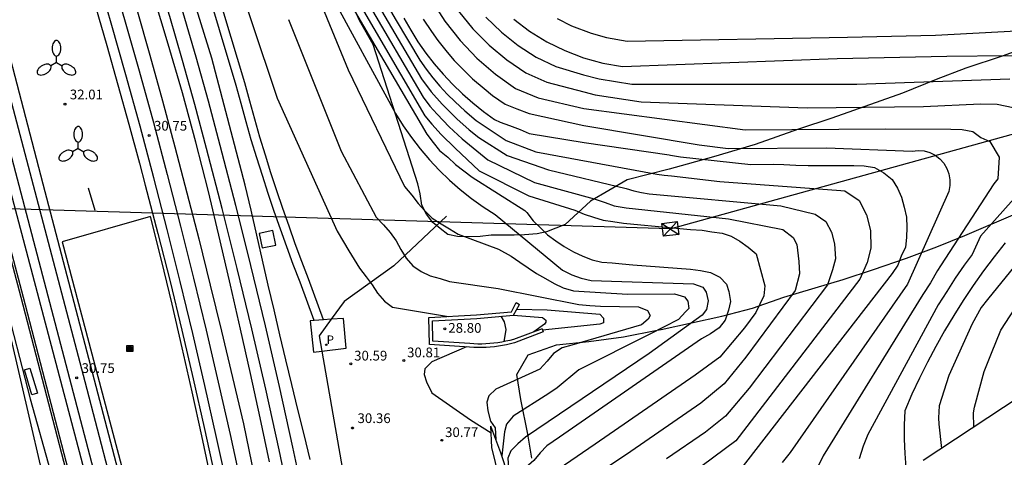
# Model space of a CAD drawing. Units: millimetres. Extents: x 581115 to 581669, y 4793050 to 4794381.
# Drawn here: x 581549 to 581625, y 4793701 to 4793735 of the extents above; entities that cross this region are included whole.
import ezdxf

# ---------------------------------------------------------------- set-up
doc = ezdxf.new("R2010")
doc.units = ezdxf.units.MM
for name, color, linetype in [('020104', 34, 'Continuous'), ('020204', 9, 'Continuous'), ('020308', 9, 'Continuous'), ('060103', 6, 'Continuous'), ('060106', 9, 'Continuous'), ('060113', 4, 'Continuous'), ('060124', 9, 'Continuous'), ('060130', 9, 'Continuous'), ('070105', 6, 'Continuous'), ('070108', 9, 'Continuous'), ('070111', 6, 'Continuous'), ('070112', 6, 'Continuous'), ('070116', 6, 'Continuous'), ('080121', 9, 'Continuous'), ('090216', 9, 'Continuous'), ('100106', 63, 'Continuous'), ('100112', 9, 'Continuous'), ('210203', 4, 'Continuous'), ('210303', 4, 'Continuous'), ('220104', 9, 'Continuous'), ('220106', 9, 'Continuous'), ('250205', 9, 'Continuous')]:
    doc.layers.add(name, color=color, linetype=linetype)
for name, color, linetype, lineweight in [('020105', 24, 'Continuous', 30), ('050111', 5, 'Continuous', 30), ('060118', 9, 'Continuous', 30)]:
    doc.layers.add(name, color=color, linetype=linetype, lineweight=lineweight)
doc.layers.add('Ambito Restitucion', color=7, linetype='Continuous', true_color=0xfc00bc)
doc.styles.add('ARIAL', font='ARIAL.TTF', dxfattribs={"height": 1})
doc.styles.add('ROMANS', font='romans__.ttf', dxfattribs={"height": 1})

# ---------------------------------------------------------------- blocks, each defined once
blk = doc.blocks.new('COTAPU')
blk.add_circle((0, 0), 0.075)
blk = doc.blocks.new('PLUVI2')
blk.add_circle((0, 0), 0.055)
blk = doc.blocks.new('POSTEH')
for points in [[(-0.23, 0.23), (0.23, 0.23), (0.23, -0.23), (-0.23, -0.23), (-0.23, 0.23)], [(-0.145, 0.145), (0.145, 0.145), (0.145, -0.145), (-0.145, -0.145), (-0.145, 0.145)], [(-0.065, 0.065), (0.065, 0.065), (0.065, -0.065), (-0.065, -0.065), (-0.065, 0.065)]]:
    blk.add_lwpolyline(points)
blk = doc.blocks.new('FAROLM')
for q in [(0, 0.5), (0.433, -0.25), (-0.433, -0.25)]:
    blk.add_line((0, 0), q)
for points in [[(0, 0.5, 0.159986), (0.117, 0.538, 0.106322), (0.238, 0.675, 0.071006), (0.309, 0.858, 0.057309), (0.337, 1.099, 0.057309), (0.309, 1.339, 0.071006), (0.238, 1.522, 0.106322), (0.117, 1.659, 0.159986), (0, 1.697, 0.159986), (-0.117, 1.659, 0.106322), (-0.238, 1.522, 0.071006), (-0.309, 1.339, 0.057309), (-0.337, 1.099, 0.057309), (-0.309, 0.858, 0.071006), (-0.238, 0.675, 0.106322), (-0.117, 0.538, 0.159986)], [(-0.433, -0.25, 0.159986), (-0.525, -0.168, 0.106322), (-0.704, -0.131, 0.071006), (-0.898, -0.161, 0.057309), (-1.12, -0.258, 0.057309), (-1.315, -0.402, 0.071006), (-1.437, -0.555, 0.106322), (-1.495, -0.728, 0.159986), (-1.47, -0.849, 0.159986), (-1.378, -0.931, 0.106322), (-1.199, -0.967, 0.071006), (-1.005, -0.937, 0.057309), (-0.783, -0.841, 0.057309), (-0.588, -0.697, 0.071006), (-0.466, -0.544, 0.106322), (-0.408, -0.371, 0.159986)], [(0.433, -0.25, 0.159986), (0.408, -0.371, 0.106322), (0.466, -0.544, 0.071006), (0.588, -0.697, 0.057309), (0.783, -0.841, 0.057309), (1.005, -0.937, 0.071006), (1.199, -0.967, 0.106322), (1.378, -0.931, 0.159986), (1.47, -0.849, 0.159986), (1.495, -0.728, 0.106322), (1.437, -0.555, 0.071006), (1.315, -0.402, 0.057309), (1.12, -0.258, 0.057309), (0.898, -0.161, 0.071006), (0.704, -0.131, 0.106322), (0.525, -0.168, 0.159986)]]:
    blk.add_lwpolyline(points, format="xyb", close=True)

msp = doc.modelspace()

# ---------------------------------------------------------------- linework, layer by layer
at = {"layer": '020104'}
for points in [[(581549.03, 4793801.04, 38), (581549.43, 4793798.94, 38), (581549.75, 4793797.36, 38), (581550.24, 4793795.28, 38), (581550.55, 4793794.26, 38), (581552.05, 4793791, 38), (581552.45, 4793790.01, 38), (581552.89, 4793789.04, 38), (581559.75, 4793777.24, 38), (581572.7, 4793745.22, 38), (581575.01, 4793739.66, 38), (581576.64, 4793736.5, 38), (581577.24, 4793735.38, 38), (581580.33, 4793730.14, 38), (581581.08, 4793729.12, 38), (581581.93, 4793728.17, 38), (581583.06, 4793727.05, 38), (581584.01, 4793726.2, 38), (581584.76, 4793725.61, 38), (581586.94, 4793724.21, 38), (581590.12, 4793723.12, 38), (581596.11, 4793721.68, 38)], [(581549.09, 4793796.48, 37), (581549.44, 4793795, 37), (581551.6, 4793790.27, 37), (581552.16, 4793788.96, 37), (581559.48, 4793775.83, 37), (581571.16, 4793747.33, 37), (581574.63, 4793738.99, 37), (581575.71, 4793736.88, 37), (581576.11, 4793736.13, 37), (581580.47, 4793728.72, 37), (581580.97, 4793728.03, 37), (581581.53, 4793727.41, 37), (581582.46, 4793726.44, 37), (581583.46, 4793725.5, 37), (581585.45, 4793723.89, 37), (581589.05, 4793722.13, 37), (581593.63, 4793720.88, 37)], [(581551.05, 4793795.56, 39), (581551.46, 4793794.2, 39), (581552.51, 4793791.73, 39), (581553.03, 4793790.41, 39), (581553.63, 4793789.11, 39), (581560.02, 4793778.64, 39), (581574.25, 4793743.12, 39), (581575.4, 4793740.34, 39), (581577.57, 4793736.13, 39), (581577.95, 4793735.37, 39), (581578.37, 4793734.63, 39), (581580.2, 4793731.57, 39), (581580.68, 4793730.87, 39), (581581.2, 4793730.2, 39), (581581.75, 4793729.56, 39), (581582.32, 4793728.94, 39), (581582.93, 4793728.35, 39), (581583.67, 4793727.66, 39), (581584.55, 4793726.91, 39), (581586.86, 4793725.39, 39), (581589.14, 4793724.51, 39), (581598.47, 4793722.79, 39)], [(581548.63, 4793794.72, 36), (581551.14, 4793789.54, 36), (581559.21, 4793774.43, 36), (581569.61, 4793749.43, 36), (581574.24, 4793738.31, 36), (581574.78, 4793737.25, 36), (581580.6, 4793727.29, 36), (581581.14, 4793726.64, 36), (581581.85, 4793725.83, 36), (581582.92, 4793724.79, 36), (581584.79, 4793723.03, 36), (581588.61, 4793721.12, 36), (581592.14, 4793720.01, 36)], [(581548.84, 4793790.16, 34), (581551.1, 4793785.93, 34), (581555.8, 4793777.05, 34), (581558.36, 4793771.59, 34), (581565.64, 4793754.42, 34), (581573.47, 4793736.61, 34), (581573.72, 4793735.91, 34), (581577.81, 4793728.42, 34), (581578.34, 4793727.46, 34), (581578.92, 4793726.52, 34), (581579.55, 4793725.61, 34), (581580.23, 4793724.74, 34), (581580.94, 4793723.89, 34), (581581.7, 4793723.09, 34), (581582.49, 4793722.32, 34), (581583.32, 4793721.6, 34), (581584.19, 4793720.91, 34), (581585.09, 4793720.27, 34), (581586.02, 4793719.68, 34)], [(581555.35, 4793769.13, 31), (581558.51, 4793763.5, 31), (581560.45, 4793758.51, 31), (581560.39, 4793757.86, 31), (581560.17, 4793757.14, 31), (581560.19, 4793756.35, 31), (581560.44, 4793755.59, 31), (581561.74, 4793750.67, 31), (581565.2, 4793740.63, 31), (581569.2, 4793728.64, 31), (581573.84, 4793718.4, 31), (581574.33, 4793717.56, 31), (581574.73, 4793716.88, 31), (581575.15, 4793716.21, 31), (581575.56, 4793715.55, 31), (581576.07, 4793714.87, 31), (581576.54, 4793714.26, 31), (581576.95, 4793713.6, 31), (581577.47, 4793712.99, 31), (581578.09, 4793712.53, 31), (581582.41, 4793711.82, 31)], [(581571.75, 4793700.8, 30.5), (581571.28, 4793702.72, 30.5), (581570.81, 4793704.64, 30.5), (581570.34, 4793706.56, 30.5), (581569.88, 4793708.48, 30.5), (581569.42, 4793710.4, 30.5), (581568.97, 4793712.32, 30.5), (581568.52, 4793714.24, 30.5), (581568.07, 4793716.16, 30.5), (581567.63, 4793718.09, 30.5), (581567.19, 4793720.01, 30.5), (581566.75, 4793721.94, 30.5), (581564.17, 4793731.72, 30.5), (581560.38, 4793743.91, 30.5), (581558.15, 4793750.97, 30.5), (581558.19, 4793751.53, 30.5), (581558.47, 4793752.52, 30.5)], [(581571.4, 4793738.85, 33), (581574.68, 4793730.83, 33), (581579.02, 4793721.83, 33), (581579.59, 4793721.17, 33), (581580.08, 4793720.53, 33), (581580.6, 4793719.95, 33), (581581.15, 4793719.38, 33), (581581.84, 4793718.95, 33), (581582.5, 4793718.56, 33), (581583.16, 4793718.17, 33), (581586.26, 4793717.01, 33), (581587.24, 4793716.46, 33), (581587.9, 4793716.01, 33), (581588.55, 4793715.57, 33), (581589.21, 4793715.13, 33), (581589.88, 4793714.73, 33), (581590.55, 4793714.35, 33), (581591.26, 4793714.02, 33), (581592.04, 4793713.79, 33), (581596.22, 4793713.53, 33), (581599.84, 4793713.56, 33), (581600.61, 4793713.34, 33), (581600.87, 4793712.99, 33), (581600.95, 4793712.43, 33), (581600.69, 4793712.16, 33), (581600.14, 4793711.59, 33), (581597.94, 4793710.44, 33), (581592.47, 4793707.7, 33), (581590.78, 4793706.31, 33), (581590.15, 4793705.89, 33), (581587.39, 4793704.14, 33), (581586.89, 4793703.51, 33), (581586.74, 4793702.92, 33), (581586.53, 4793701.07, 33)], [(581568.62, 4793700.6, 30.5), (581567.89, 4793704.01, 30.5), (581567.15, 4793707.43, 30.5), (581566.39, 4793710.83, 30.5), (581565.61, 4793714.24, 30.5), (581564.82, 4793717.64, 30.5), (581563.9, 4793721.45, 30.5), (581562.93, 4793725.25, 30.5), (581561.9, 4793729.04, 30.5), (581560.81, 4793732.81, 30.5), (581559.67, 4793736.57, 30.5)], [(581581.12, 4793736.15, 42), (581582.14, 4793734.57, 42), (581583.31, 4793733.08, 42), (581584.61, 4793731.72, 42), (581586.04, 4793730.49, 42), (581587.57, 4793729.39, 42), (581589.32, 4793728.66, 42), (581592.84, 4793727.84, 42), (581605.28, 4793726.2, 42)], [(581558.38, 4793735.48, 30.5), (581559.38, 4793731.96, 30.5), (581560.36, 4793728.43, 30.5), (581561.31, 4793724.89, 30.5), (581562.25, 4793721.35, 30.5), (581563.16, 4793717.8, 30.5), (581564.05, 4793714.24, 30.5), (581564.92, 4793710.68, 30.5), (581565.77, 4793707.12, 30.5), (581566.6, 4793703.55, 30.5), (581567.42, 4793699.54, 30.5)], [(581583.18, 4793735.35, 43), (581584.3, 4793733.98, 43), (581585.55, 4793732.73, 43), (581586.91, 4793731.59, 43), (581588.38, 4793730.59, 43), (581590, 4793729.88, 43), (581592.84, 4793729.14, 43), (581593.73, 4793728.9, 43), (581597.27, 4793728.36, 43), (581610.05, 4793727.9, 43)], [(581570.07, 4793734.71, 32), (581574.14, 4793724.56, 32), (581576.85, 4793719.46, 32), (581577.39, 4793718.89, 32), (581577.92, 4793718.29, 32), (581578.37, 4793717.64, 32), (581578.74, 4793716.98, 32), (581579.16, 4793716.31, 32), (581579.67, 4793715.71, 32), (581580.31, 4793715.27, 32), (581581, 4793714.95, 32), (581581.76, 4793714.73, 32), (581582.49, 4793714.5, 32), (581586.23, 4793713.98, 32), (581592.45, 4793712.73, 32), (581593.31, 4793712.65, 32), (581594.14, 4793712.61, 32), (581597.05, 4793712.55, 32), (581597.75, 4793712.27, 32), (581597.97, 4793711.9, 32), (581597.81, 4793711.6, 32), (581597.28, 4793711.16, 32), (581591.93, 4793709.61, 32), (581591.17, 4793709.39, 32), (581590.5, 4793708.97, 32), (581590.01, 4793708.36, 32), (581589.46, 4793707.76, 32), (581586.06, 4793706.21, 32), (581585.51, 4793705.69, 32), (581585.38, 4793705.22, 32), (581585.45, 4793704.53, 32), (581585.66, 4793703.75, 32), (581586, 4793703.22, 32), (581586.06, 4793702.32, 32)], [(581580.47, 4793734.74, 41), (581581.1, 4793733.78, 41), (581581.59, 4793733.08, 41), (581582.31, 4793732.18, 41), (581582.86, 4793731.54, 41), (581583.66, 4793730.72, 41), (581584.27, 4793730.12, 41), (581585.16, 4793729.38, 41), (581585.81, 4793728.85, 41), (581586.77, 4793728.19, 41), (581587.69, 4793727.82, 41), (581588.63, 4793727.45, 41), (581592.85, 4793726.53, 41), (581601.73, 4793725.04, 41)], [(581585.3, 4793734.88, 44), (581586.5, 4793733.73, 44), (581587.79, 4793732.7, 44), (581589.18, 4793731.79, 44), (581590.69, 4793731.09, 44), (581592.83, 4793730.45, 44), (581594.02, 4793730.12, 44), (581596.55, 4793729.72, 44), (581613.88, 4793729.72, 44)], [(581590.79, 4793734.77, 46), (581591.9, 4793734.22, 46), (581593.4, 4793733.65, 46), (581594.6, 4793733.33, 46), (581596.18, 4793733.03, 46), (581613.18, 4793733.35, 46), (581619.95, 4793733.51, 46)], [(581619.95, 4793733.51, 46), (581626.19, 4793733.82, 46), (581629.2, 4793733.98, 46), (581631.85, 4793734.48, 46)], [(581613.88, 4793729.72, 44), (581625.68, 4793730.14, 44)], [(581610.05, 4793727.9, 43), (581619.02, 4793727.99, 43), (581623.42, 4793728.2, 43), (581624.72, 4793728.17, 43), (581625.94, 4793727.93, 43), (581626.64, 4793727.56, 43), (581627.71, 4793727.11, 43), (581628.35, 4793726.35, 43), (581628.62, 4793725.64, 43), (581628.37, 4793723.53, 43), (581623.43, 4793718, 43), (581622.77, 4793716.6, 43), (581622.16, 4793715.78, 43), (581621.48, 4793714.78, 43), (581620.84, 4793713.73, 43), (581620.17, 4793712.7, 43), (581615.22, 4793703.61, 43), (581614.75, 4793702.73, 43), (581614.37, 4793701.81, 43), (581614.07, 4793700.85, 43)], [(581605.28, 4793726.2, 42), (581616.09, 4793726.29, 42), (581621.15, 4793726.25, 42), (581622.02, 4793726.23, 42), (581622.83, 4793726.08, 42), (581623.44, 4793725.61, 42), (581624.15, 4793725.31, 42), (581624.86, 4793724.09, 42), (581624.76, 4793722.43, 42), (581624.45, 4793722.05, 42), (581620.35, 4793715.73, 42), (581620.1, 4793715.36, 42), (581619.57, 4793714.41, 42), (581618.99, 4793713.51, 42), (581611.29, 4793701.08, 42), (581610.9, 4793700.27, 42)], [(581601.73, 4793725.04, 41), (581603.96, 4793724.77, 41), (581611.55, 4793724.82, 41), (581618.16, 4793724.56, 41), (581618.61, 4793724.61, 41), (581619.07, 4793724.57, 41), (581619.51, 4793724.45, 41), (581619.92, 4793724.24, 41), (581620.28, 4793723.96, 41), (581620.59, 4793723.63, 41), (581620.83, 4793723.23, 41), (581620.99, 4793722.81, 41), (581621.07, 4793722.35, 41), (581621.07, 4793721.9, 41), (581620.98, 4793721.45, 41), (581617.8, 4793714.31, 41), (581608.74, 4793701.34, 41), (581608.13, 4793700.57, 41)], [(581598.47, 4793722.79, 39), (581599.03, 4793722.71, 39), (581599.6, 4793722.66, 39), (581603.33, 4793722.21, 39), (581612.65, 4793721.53, 39), (581612.97, 4793721.49, 39), (581614.07, 4793720.75, 39), (581614.64, 4793719.66, 39), (581614.95, 4793718.45, 39), (581614.97, 4793717.08, 39), (581614.68, 4793715.97, 39), (581614.12, 4793714.69, 39), (581604.56, 4793702.24, 39), (581601.96, 4793700.29, 39)], [(581596.11, 4793721.68, 38), (581596.69, 4793721.51, 38), (581597.29, 4793721.38, 38), (581597.89, 4793721.28, 38), (581608.04, 4793720.34, 38), (581610.69, 4793719.7, 38), (581611.51, 4793719.14, 38), (581611.94, 4793718.32, 38), (581612.18, 4793717.41, 38), (581612.24, 4793716.25, 38), (581612.02, 4793715.41, 38), (581611.63, 4793714.26, 38), (581605.59, 4793706.3, 38), (581603.77, 4793704.13, 38), (581602.23, 4793702.91, 38), (581599.21, 4793700.85, 38)], [(581593.63, 4793720.88, 37), (581594.48, 4793720.6, 37), (581595.19, 4793720.34, 37), (581596.1, 4793720.19, 37), (581603.99, 4793719.33, 37), (581608.18, 4793718.53, 37), (581608.98, 4793717.91, 37), (581609.26, 4793717.37, 37), (581609.41, 4793716.06, 37), (581609.47, 4793715.1, 37), (581609.14, 4793713.82, 37), (581605.34, 4793708.68, 37), (581603.67, 4793706.62, 37), (581601.86, 4793705.13, 37), (581596.47, 4793701.4, 37)], [(581586.02, 4793719.68, 34), (581591.19, 4793715.39, 34), (581591.91, 4793715.02, 34), (581592.65, 4793714.78, 34), (581593.42, 4793714.59, 34), (581601.29, 4793714.34, 34), (581602.03, 4793714.08, 34), (581602.27, 4793713.7, 34), (581602.42, 4793713.01, 34), (581602.3, 4793712.34, 34), (581601.96, 4793711.92, 34), (581597.87, 4793708.97, 34), (581588.34, 4793702.52, 34), (581587.76, 4793702.01, 34), (581587.22, 4793701.47, 34), (581587, 4793700.9, 34), (581587.08, 4793699.39, 34)], [(581592.14, 4793720.01, 36), (581592.87, 4793719.7, 36), (581593.59, 4793719.47, 36), (581594.33, 4793719.25, 36), (581595.09, 4793719.14, 36), (581595.91, 4793719.01, 36), (581596.69, 4793718.93, 36), (581601.07, 4793718.52, 36), (581601.96, 4793718.48, 36), (581602.72, 4793718.33, 36), (581603.5, 4793718.24, 36), (581604.21, 4793718.01, 36), (581604.88, 4793717.62, 36), (581605.51, 4793717.16, 36), (581606.12, 4793716.64, 36), (581606.79, 4793714.17, 36), (581606.71, 4793713.41, 36), (581606.1, 4793712.13, 36), (581605.22, 4793710.94, 36), (581603.34, 4793708.69, 36), (581601.44, 4793707.3, 36), (581593.72, 4793701.96, 36)], [(581625.33, 4793717.5, 44), (581624.48, 4793716.42, 44), (581623.66, 4793715.32, 44), (581622.86, 4793714.19, 44), (581622.1, 4793713.05, 44), (581621.36, 4793711.89, 44), (581620.65, 4793710.71, 44), (581619.98, 4793709.51, 44), (581619.33, 4793708.29, 44), (581618.72, 4793707.06, 44), (581618.14, 4793705.82, 44), (581617.59, 4793704.55, 44), (581617.55, 4793703.46, 44), (581617.55, 4793702.36, 44), (581617.59, 4793701.26, 44), (581617.66, 4793700.17, 44)], [(581622.92, 4793703.3, 46), (581622.89, 4793704.38, 46), (581622.95, 4793704.83, 46), (581623.71, 4793707.58, 46), (581624.26, 4793708.98, 46), (581624.98, 4793710.75, 46), (581626.81, 4793713.55, 46), (581627.69, 4793714.77, 46)], [(581586.45, 4793711.83, 29), (581586.7, 4793711.4, 29), (581586.84, 4793710.82, 29), (581586.69, 4793709.87, 29)], [(581587.68, 4793712.37, 31), (581590.03, 4793712.33, 31), (581594.08, 4793711.98, 31), (581594.37, 4793711.69, 31), (581594.35, 4793711.33, 31), (581594.08, 4793711.23, 31), (581589.67, 4793710.76, 31)], [(581583.79, 4793709.47, 31), (581581.13, 4793708.33, 31), (581580.6, 4793707.79, 31), (581580.53, 4793707.35, 31), (581580.71, 4793706.79, 31), (581581.13, 4793705.93, 31), (581584.1, 4793703.85, 31), (581585.7, 4793702.84, 31)], [(581593.72, 4793701.96, 36), (581591.35, 4793700.36, 36), (581590.79, 4793699.87, 36), (581590.22, 4793699.32, 36), (581589.14, 4793698.17, 36), (581588.78, 4793697.5, 36), (581588.15, 4793695.99, 36)], [(581596.47, 4793701.4, 37), (581591.07, 4793697.79, 37), (581590.41, 4793697.4, 37), (581589.81, 4793696.88, 37), (581589.36, 4793696.28, 37), (581589.05, 4793695.57, 37), (581588.93, 4793694.82, 37), (581588.58, 4793693.77, 37)]]:
    msp.add_polyline3d(points, dxfattribs=at)
at = {"layer": '020105'}
for points in [[(581547.82, 4793794.44, 35), (581550.69, 4793788.81, 35), (581558.94, 4793773.02, 35), (581568.07, 4793751.53, 35), (581573.85, 4793737.63, 35), (581580.74, 4793725.87, 35), (581581.24, 4793725.22, 35), (581581.72, 4793724.61, 35), (581582.37, 4793724.09, 35), (581582.95, 4793723.53, 35), (581583.6, 4793723.03, 35), (581584.23, 4793722.56, 35), (581588.31, 4793719.99, 35)], [(581578.98, 4793734.81, 40), (581579.5, 4793733.88, 40), (581580.06, 4793732.99, 40), (581580.67, 4793732.12, 40), (581581.31, 4793731.28, 40), (581582, 4793730.48, 40), (581582.72, 4793729.71, 40), (581583.48, 4793728.97, 40), (581584.28, 4793728.27, 40), (581585.1, 4793727.61, 40), (581585.96, 4793726.99, 40), (581586.4, 4793726.79, 40), (581587.12, 4793726.53, 40), (581587.94, 4793726.23, 40), (581588.64, 4793725.93, 40), (581592.86, 4793725.22, 40), (581599.43, 4793724.28, 40)], [(581587.44, 4793734.74, 45), (581588.67, 4793733.81, 45), (581589.99, 4793732.99, 45), (581591.38, 4793732.31, 45), (581592.82, 4793731.76, 45), (581594.31, 4793731.35, 45), (581595.83, 4793731.08, 45), (581612.37, 4793731.69, 45), (581620.83, 4793731.89, 45)], [(581620.83, 4793731.89, 45), (581625.52, 4793731.92, 45), (581628.47, 4793731.73, 45), (581630.81, 4793731.2, 45), (581631.28, 4793731.05, 45), (581631.72, 4793730.88, 45), (581632.17, 4793730.67, 45), (581633.01, 4793730.17, 45), (581633.8, 4793729.61, 45), (581634.55, 4793728.97, 45), (581634.87, 4793728.61, 45), (581635.16, 4793728.22, 45), (581635.4, 4793727.82, 45), (581635.52, 4793727.37, 45), (581635.4, 4793726.41, 45), (581635.26, 4793725.98, 45), (581634.26, 4793724.3, 45), (581633.82, 4793723.73, 45), (581633.47, 4793723.41, 45), (581632.72, 4793722.8, 45), (581630.89, 4793721.19, 45), (581627.84, 4793717.91, 45), (581623.97, 4793713.12, 45)], [(581599.43, 4793724.28, 40), (581599.54, 4793724.26, 40), (581600.29, 4793724.11, 40), (581605.71, 4793723.53, 40), (581607.45, 4793723.55, 40), (581608.27, 4793723.53, 40), (581609.18, 4793723.47, 40), (581610.13, 4793723.45, 40), (581610.64, 4793723.44, 40), (581613.65, 4793723.46, 40), (581614.45, 4793723.42, 40), (581615.25, 4793723.29, 40), (581615.97, 4793722.88, 40), (581616.62, 4793722.36, 40), (581617.03, 4793721.71, 40), (581617.34, 4793721, 40), (581617.55, 4793720.24, 40), (581617.73, 4793719.48, 40), (581617.75, 4793718.68, 40), (581617.71, 4793717.92, 40), (581617.64, 4793717.14, 40), (581617.34, 4793716.53, 40), (581617.04, 4793715.77, 40), (581616.61, 4793715.12, 40), (581604.7, 4793699.73, 40)], [(581588.31, 4793719.99, 35), (581588.46, 4793719.84, 35), (581588.94, 4793719.19, 35), (581589.5, 4793718.64, 35), (581590.04, 4793718.12, 35), (581590.69, 4793717.65, 35), (581591.32, 4793717.22, 35), (581592.04, 4793716.81, 35), (581592.78, 4793716.46, 35), (581593.49, 4793716.18, 35), (581594.23, 4793716.01, 35), (581595.03, 4793715.94, 35), (581595.79, 4793715.88, 35), (581596.63, 4793715.79, 35), (581601.06, 4793715.47, 35), (581601.84, 4793715.37, 35), (581602.62, 4793715.21, 35), (581603.33, 4793714.85, 35), (581603.85, 4793714.31, 35), (581604.03, 4793713.74, 35), (581604.16, 4793712.96, 35), (581604.01, 4793712.29, 35), (581603.75, 4793711.53, 35), (581603.27, 4793710.95, 35), (581602.6, 4793710.47, 35), (581601.91, 4793710.08, 35), (581590.98, 4793702.52, 35)], [(581623.97, 4793713.12, 45), (581623.47, 4793712.5, 45), (581622.78, 4793711.26, 45), (581620.98, 4793707.26, 45), (581620.25, 4793704.93, 45), (581620.21, 4793704.46, 45), (581620.19, 4793703.99, 45), (581620.21, 4793703.51, 45), (581620.42, 4793701.65, 45)], [(581587.43, 4793711.92, 30), (581589.66, 4793711.73, 30), (581589.92, 4793711.53, 30), (581589.92, 4793711.37, 30), (581589.81, 4793711.21, 30), (581588.98, 4793710.63, 30)], [(581590.98, 4793702.52, 35), (581590, 4793701.85, 35), (581589.48, 4793701.31, 35), (581588.98, 4793700.72, 35), (581588.38, 4793700.18, 35), (581588.09, 4793699.57, 35), (581587.63, 4793697.7, 35)]]:
    msp.add_polyline3d(points, dxfattribs=at)
at = {"layer": '050111'}
msp.add_polyline3d([(581555, 4793680.661, 20.07), (581552.47, 4793693.81, 20.04), (581548.64, 4793710.35, 20.04), (581545.04, 4793724.66, 19.9), (581540.78, 4793740.94, 19.83), (581538.75, 4793748.19, 19.83), (581537.33, 4793750.01, 19.83)], dxfattribs=at)
at = {"layer": '060103'}
for points in [[(581544.939, 4793752.482, 31.977), (581549.53, 4793753.65, 31.94), (581550.52, 4793750.67, 31.98), (581551.49, 4793747.69, 32), (581552.45, 4793744.7, 32.02), (581553.38, 4793741.71, 32.03), (581554.3, 4793738.71, 32.04), (581555.19, 4793735.7, 32.03), (581556.07, 4793732.69, 32.02), (581556.93, 4793729.67, 32), (581557.77, 4793726.65, 31.97), (581558.59, 4793723.62, 31.93), (581559.03, 4793721.94, 31.91)], [(581563.518, 4793675.11, 32.086), (581561.57, 4793682.3, 32.14), (581551.31, 4793721.43, 31.96), (581543.32, 4793752.07, 31.99), (581544.199, 4793752.294, 31.983)], [(581559.03, 4793721.94, 31.91), (581560.01, 4793718.22, 31.92), (581560.95, 4793714.5, 31.92), (581561.86, 4793710.76, 31.92), (581562.73, 4793707.02, 31.92), (581563.58, 4793703.27, 31.91), (581564.39, 4793699.51, 31.9), (581565.16, 4793695.75, 31.89), (581565.91, 4793691.98, 31.88), (581566.61, 4793688.2, 31.86), (581567.29, 4793684.42, 31.84), (581567.93, 4793680.63, 31.82)]]:
    msp.add_polyline3d(points, dxfattribs=at)
at = {"layer": '060106'}
for points in [[(581536.17, 4793764.4, 30.73), (581541.59, 4793743.75, 30.79), (581549.63, 4793713.31, 30.84), (581556.21, 4793688.03, 30.84), (581557.863, 4793681.724, 30.818)], [(581554.63, 4793721.72, 32.1), (581555.14, 4793720, 32.11)]]:
    msp.add_polyline3d(points, dxfattribs=at)
at = {"layer": '060113'}
for points in [[(581572.059, 4793711.503, 30.18), (581570.97, 4793714.47, 30.23), (581570.45, 4793715.82, 30.12), (581569.95, 4793717.18, 30.04), (581569.46, 4793718.54, 29.99), (581568.98, 4793719.91, 29.96), (581568.52, 4793721.29, 29.95), (581568.07, 4793722.67, 29.97), (581567.64, 4793724.05, 30.01), (581567.21, 4793725.44, 30.08), (581566.81, 4793726.83, 30.18), (581566.42, 4793728.23, 30.29), (581566.04, 4793729.63, 30.43), (581562.26, 4793742.25, 30.37)], [(581572.781, 4793711.557, 30.18), (581571.62, 4793714.71, 30.23), (581571.1, 4793716.06, 30.12), (581570.6, 4793717.42, 30.04), (581570.12, 4793718.77, 29.99), (581569.64, 4793720.13, 29.96), (581569.18, 4793721.51, 29.95), (581568.73, 4793722.88, 29.97), (581568.3, 4793724.26, 30.01), (581567.88, 4793725.64, 30.08), (581567.48, 4793727.02, 30.18), (581567.09, 4793728.41, 30.29), (581566.71, 4793729.82, 30.43), (581562.92, 4793742.47, 30.37)]]:
    msp.add_polyline3d(points, dxfattribs=at)
at = {"layer": '060118'}
for points in [[(581542.545, 4793779.809, 30.643), (581543.55, 4793776.98, 30.65), (581544.88, 4793773.18, 30.66), (581546.2, 4793769.38, 30.68), (581547.5, 4793765.56, 30.69), (581548.8, 4793761.76, 30.71), (581550.09, 4793757.94, 30.72), (581551.36, 4793754.12, 30.74), (581552.62, 4793750.29, 30.76), (581553.86, 4793746.47, 30.77), (581555.09, 4793742.62, 30.79), (581556.29, 4793738.66, 30.78), (581557.44, 4793734.7, 30.77), (581558.57, 4793730.74, 30.76), (581559.66, 4793726.76, 30.76), (581560.73, 4793722.77, 30.76), (581561.76, 4793718.77, 30.76), (581562.76, 4793714.76, 30.76), (581563.73, 4793710.76, 30.76), (581564.67, 4793706.74, 30.77), (581565.57, 4793702.71, 30.78), (581566.46, 4793698.68, 30.79)], [(581548.62, 4793769.67, 30.77), (581549.53, 4793767.71, 30.75), (581550.44, 4793765.74, 30.74), (581551.35, 4793763.77, 30.72), (581552.24, 4793761.78, 30.69), (581553.62, 4793758.53, 30.69), (581554.95, 4793755.25, 30.69), (581556.24, 4793751.97, 30.69), (581557.48, 4793748.65, 30.69), (581558.67, 4793745.32, 30.69), (581559.82, 4793741.97, 30.7), (581560.9, 4793738.61, 30.71), (581561.94, 4793735.24, 30.72), (581562.94, 4793731.84, 30.74), (581563.88, 4793728.44, 30.76), (581564.78, 4793725.02, 30.78), (581565.99, 4793720.39, 30.76), (581567.16, 4793715.75, 30.74), (581568.28, 4793711.09, 30.73), (581569.36, 4793706.43, 30.73), (581570.4, 4793701.75, 30.72), (581571.38, 4793697.06, 30.73)], [(581570.34, 4793696.85, 30.73), (581569.36, 4793701.53, 30.72), (581568.33, 4793706.2, 30.73), (581567.25, 4793710.85, 30.73), (581566.13, 4793715.5, 30.74), (581564.96, 4793720.13, 30.76), (581563.75, 4793724.75, 30.78), (581562.86, 4793728.16, 30.76), (581561.92, 4793731.55, 30.74), (581560.93, 4793734.93, 30.72), (581559.89, 4793738.29, 30.71), (581558.81, 4793741.64, 30.7), (581557.67, 4793744.97, 30.69), (581556.48, 4793748.29, 30.69), (581555.25, 4793751.59, 30.69), (581553.97, 4793754.86, 30.69), (581552.64, 4793758.12, 30.69), (581551.27, 4793761.36, 30.69), (581550.38, 4793763.33, 30.72), (581549.48, 4793765.3, 30.74), (581548.57, 4793767.26, 30.75)], [(581565.42, 4793698.46, 30.79), (581564.54, 4793702.48, 30.78), (581563.64, 4793706.5, 30.77), (581562.7, 4793710.51, 30.76), (581561.73, 4793714.51, 30.76), (581560.73, 4793718.51, 30.76), (581559.7, 4793722.5, 30.76), (581558.64, 4793726.48, 30.76), (581557.55, 4793730.45, 30.76), (581556.42, 4793734.41, 30.77), (581555.27, 4793738.36, 30.78), (581554.08, 4793742.31, 30.79), (581552.85, 4793746.14, 30.77), (581551.61, 4793749.96, 30.76), (581550.35, 4793753.79, 30.74), (581549.08, 4793757.6, 30.72)], [(581560.02, 4793681, 30.91), (581553.35, 4793706.53, 30.76), (581544.99, 4793738.3, 30.74)], [(581546.01, 4793738.57, 30.74), (581554.38, 4793706.8, 30.76), (581561.04, 4793681.27, 30.91)]]:
    msp.add_polyline3d(points, dxfattribs=at)
at = {"layer": '060124'}
msp.add_polyline3d([(581567.82, 4793718.21, 30.73), (581568.06, 4793717.1, 30.73), (581569.11, 4793717.32, 30.73), (581568.87, 4793718.44, 30.73), (581567.82, 4793718.21, 30.73)], dxfattribs=at)
at = {"layer": '060130'}
msp.add_polyline3d([(581547.09, 4793727.28, 30.71), (581554.42, 4793699.55, 30.56), (581557.11, 4793689.16, 30.93)], dxfattribs=at)
at = {"layer": '070105'}
for points in [[(581589.72, 4793710.62, 30.99), (581587.51, 4793709.79, 31.05), (581587.2, 4793709.71, 31.05), (581586.89, 4793709.64, 31.04), (581586.58, 4793709.57, 31.04), (581586.26, 4793709.52, 31.04), (581585.95, 4793709.48, 31.04), (581585.63, 4793709.45, 31.04), (581585.31, 4793709.43, 31.04), (581584.99, 4793709.42, 31.04), (581584.68, 4793709.42, 31.04), (581584.36, 4793709.43, 31.05), (581584.04, 4793709.45, 31.05), (581580.95, 4793709.66, 31.09), (581580.89, 4793711.73, 31.07), (581584.57, 4793711.94, 30.9), (581587.26, 4793712.18, 30.94), (581587.64, 4793712.88, 31.05)], [(581589.63, 4793710.87, 30.99), (581587.43, 4793710.05, 31.05), (581587.13, 4793709.97, 31.05), (581586.83, 4793709.9, 31.04), (581586.53, 4793709.84, 31.04), (581586.22, 4793709.79, 31.04), (581585.92, 4793709.75, 31.04), (581585.61, 4793709.72, 31.04), (581585.3, 4793709.7, 31.04), (581584.99, 4793709.69, 31.04), (581584.68, 4793709.69, 31.04), (581584.37, 4793709.7, 31.05), (581584.06, 4793709.72, 31.05), (581581.21, 4793709.91, 31.09), (581581.17, 4793711.47, 31.07), (581584.59, 4793711.67, 30.9), (581587.43, 4793711.92, 30.94), (581587.88, 4793712.75, 31.05)], [(581587.64, 4793712.88, 31.05), (581587.88, 4793712.75, 31.05)], [(581589.63, 4793710.87, 30.99), (581589.72, 4793710.62, 30.99)], [(581550.15, 4793707.83, 22.79), (581550.73, 4793705.91, 22.79), (581550.3, 4793705.78, 21.52), (581549.72, 4793707.7, 21.52), (581550.15, 4793707.83, 22.79)]]:
    msp.add_polyline3d(points, dxfattribs=at)
at = {"layer": '070108'}
for points in [[(581578.19, 4793715.71, 31.57), (581582.27, 4793719.55, 33.45)], [(581578.19, 4793715.71, 31.57), (581574.36, 4793712.97, 30.67), (581573.36, 4793711.6, 30.57)], [(581573.36, 4793711.6, 30.57), (581572.44, 4793710.32, 30.47), (581572.65, 4793709.13, 30.45)], [(581572.65, 4793709.13, 30.45), (581575.53, 4793692.67, 30.14), (581576.05, 4793690.44, 30.14)]]:
    msp.add_polyline3d(points, dxfattribs=at)
at = {"layer": '070111'}
msp.add_polyline3d([(581589.49, 4793679.03, 29.96), (581589.27, 4793681.61, 29.98), (581589, 4793684.18, 30), (581588.59, 4793687.52, 30.07), (581588.12, 4793690.86, 30.13), (581587.21, 4793695.74, 30.17), (581585.75, 4793701.72, 30.74), (581585.67, 4793703.36, 31.12)], dxfattribs=at)
at = {"layer": '070112'}
for points in [[(581557.717, 4793681.669, 30.818), (581556.06, 4793687.99, 30.84), (581549.48, 4793713.27, 30.84), (581541.44, 4793743.71, 30.79), (581535.5, 4793766.35, 30.72)], [(581590.01, 4793664.16, 30.25), (581590.91, 4793664.75, 32.29), (581591.01, 4793665.02, 32.29), (581589.84, 4793685.35, 37.2), (581589.72, 4793686.34, 37.47), (581589.6, 4793687.33, 37.66), (581589.46, 4793688.33, 37.78), (581589.32, 4793689.32, 37.82), (581589.17, 4793690.31, 37.78), (581589.01, 4793691.3, 37.66), (581588.85, 4793692.29, 37.46), (581588.67, 4793693.27, 37.18), (581588.49, 4793694.26, 36.82), (581588.3, 4793695.24, 36.39), (581588.11, 4793696.22, 35.88), (581586.45, 4793701.31, 32.86), (581585.67, 4793703.36, 31.12)]]:
    msp.add_polyline3d(points, dxfattribs=at)
at = {"layer": '070116'}
msp.add_polyline3d([(581543.89, 4793729.68, 19.96), (581550.16, 4793705.47, 20.1), (581553.31, 4793694.26, 20.4), (581552.86, 4793693.67, 20.37), (581555.29, 4793680.769, 20.4)], dxfattribs=at)
at = {"layer": '080121'}
msp.add_polyline3d([(581552.64, 4793717.56, 35.42), (581562.36, 4793680.79, 35.42), (581567.37, 4793682.17, 35.18), (581566.77, 4793685.59, 35.11), (581566.14, 4793689.01, 35.05), (581565.5, 4793692.42, 34.99), (581564.82, 4793695.82, 34.95), (581564.13, 4793699.22, 34.91), (581563.41, 4793702.62, 34.88), (581562.66, 4793706.01, 34.86), (581561.89, 4793709.39, 34.85), (581561.1, 4793712.77, 34.84), (581560.28, 4793716.15, 34.85), (581559.44, 4793719.52, 34.86), (581552.64, 4793717.56, 35.42)], dxfattribs=at)
at = {"layer": '100106'}
for points in [[(581627.75, 4793732.82, 55.67), (581625.1, 4793731.88, 55.67), (581622.3, 4793730.96, 55.67), (581620.01, 4793730.09, 55.67), (581617.41, 4793729.03, 55.67), (581611.97, 4793727.09, 55.67), (581609.4, 4793726.24, 55.67), (581606.05, 4793725.07, 55.67), (581602.85, 4793724.12, 55.67), (581599.42, 4793723.16, 55.67), (581596.19, 4793722.34, 55.67), (581593.35, 4793720.69, 55.67), (581591.4, 4793718.91, 55.67), (581590.69, 4793718.61, 55.67), (581589.97, 4793718.34, 55.67), (581589.24, 4793718.19, 55.67), (581588.28, 4793718.1, 55.67), (581587.48, 4793718.08, 55.67), (581586.53, 4793718.08, 55.67), (581585.71, 4793718.08, 55.67), (581584.86, 4793717.99, 55.67), (581584.04, 4793717.95, 55.67), (581583.11, 4793717.97, 55.67), (581582.37, 4793718.14, 55.67), (581581.78, 4793718.59, 55.67), (581581.2, 4793719.07, 55.67), (581580.72, 4793719.7, 55.67), (581580.37, 4793720.39, 55.67), (581580.22, 4793721.26, 55.67), (581580.04, 4793722.04, 55.67), (581576.6, 4793732.79, 55.67), (581575.55, 4793734.63, 55.67), (581574.55, 4793736.88, 55.67)], [(581598.81, 4793710.82, 69.53), (581603.48, 4793711.83, 69.53), (581605.85, 4793712.46, 69.53), (581608.27, 4793713.3, 69.53), (581612.84, 4793714.67, 69.53), (581615.17, 4793715.43, 69.53), (581617.73, 4793716.3, 69.53), (581620.07, 4793717.19, 69.53), (581622.22, 4793718.05, 69.53), (581626.48, 4793719.88, 69.53), (581633.03, 4793722.96, 69.53), (581635.22, 4793723.72, 69.53), (581641.65, 4793725.65, 69.53), (581643.76, 4793726.07, 69.53), (581646.56, 4793726.3, 69.53), (581650.33, 4793726.8, 69.53), (581652.43, 4793726.94, 69.53), (581654.7, 4793727, 69.53), (581655.27, 4793727, 69.53)], [(581588.85, 4793700.89, 69.53), (581588.54, 4793702.74, 69.53), (581587.98, 4793705.41, 69.53), (581587.68, 4793707.33, 69.53), (581588.56, 4793708.87, 69.53), (581590.74, 4793709.64, 69.53), (581593.22, 4793709.89, 69.53), (581595.9, 4793710.24, 69.53), (581598.49, 4793710.75, 69.53), (581598.81, 4793710.82, 69.53)]]:
    msp.add_polyline3d(points, dxfattribs=at)
at = {"layer": '100112'}
for points in [[(581572.65, 4793709.13, 30.41), (581574.53, 4793709.36, 30.64), (581574.33, 4793711.67, 30.63)], [(581574.33, 4793711.67, 30.63), (581573.36, 4793711.6, 30.5)], [(581572.059, 4793711.503, 30.33), (581571.75, 4793711.48, 30.29), (581572, 4793709.06, 30.33), (581572.65, 4793709.13, 30.41)], [(581572.781, 4793711.557, 30.424), (581572.059, 4793711.503, 30.33)], [(581573.36, 4793711.6, 30.5), (581572.781, 4793711.557, 30.424)]]:
    msp.add_polyline3d(points, dxfattribs=at)
at = {"layer": '220104'}
for points in [[(581599.51, 4793718.57, 34.74), (581665.07, 4793736.74, 42.29)], [(581599.51, 4793718.57, 34.74), (581547.66, 4793720.15, 25.4)]]:
    msp.add_polyline3d(points, dxfattribs=at)
at = {"layer": '220106'}
for points in [[(581600.16, 4793718.14, 34.74), (581598.98, 4793718, 34.74), (581598.85, 4793718.99, 34.74), (581600.03, 4793719.14, 34.74), (581600.16, 4793718.14, 34.74)], [(581598.85, 4793718.99, 34.74), (581600.16, 4793718.14, 34.74)], [(581600.03, 4793719.14, 34.74), (581598.98, 4793718, 34.74)]]:
    msp.add_polyline3d(points, dxfattribs=at)
at = {"layer": 'Ambito Restitucion'}
msp.add_polyline3d([(581522.03, 4793920.15, 32.86), (581521.88, 4793904.24, 32.86), (581524.05, 4793879.39, 32.86), (581526.56, 4793865.26, 32.86), (581539, 4793834.93, 34.6), (581551.99, 4793844.22, 35.45), (581578.79, 4793832.38, 35.45), (581581.41, 4793822.93, 35.45), (581585.67, 4793812.62, 35.45), (581591.84, 4793798.59, 35.45), (581593.57, 4793795.9, 35.45), (581599.04, 4793789.41, 35.45), (581601.13, 4793786.55, 35.45), (581602.95, 4793781.69, 35.45), (581605.82, 4793776.15, 35.45), (581609.38, 4793773.12, 35.45), (581614.93, 4793771.31, 35.45), (581622.56, 4793769.84, 35.45), (581634.26, 4793771.33, 35.45), (581646.74, 4793775.33, 35.45), (581667.01, 4793742.75, 35.97), (581669.27, 4793738.3, 35.89), (581666.22, 4793731.86, 35.81), (581619.01, 4793700.72, 35.82)], dxfattribs=at)

# ---------------------------------------------------------------- block references
at = {"layer": '020204'}
for p in [(581552.85, 4793728.17, 32.01), (581559.34, 4793725.76, 30.75), (581582.13, 4793710.86, 28.8), (581574.89, 4793708.17, 30.59), (581578.97, 4793708.42, 30.81), (581553.75, 4793707.09, 30.75), (581575.02, 4793703.22, 30.36), (581581.9, 4793702.27, 30.77)]:
    msp.add_blockref('COTAPU', p, dxfattribs=at)
at = {"layer": '090216'}
msp.add_blockref('POSTEH', (581557.84, 4793709.34, 31.52), dxfattribs=at)
at = {"layer": '210203'}
msp.add_blockref('PLUVI2', (581572.99, 4793709.63, 30.49), dxfattribs=at)
at = {"layer": '250205'}
for p in [(581552.19, 4793731.39, 31.91), (581553.87, 4793724.76, 32.01)]:
    msp.add_blockref('FAROLM', p, dxfattribs=at)

# ---------------------------------------------------------------- texts
at = {"layer": '020308', "style": 'ARIAL'}
for s, p in [('32.01', (581553.22, 4793728.55, 32.01)), ('30.75', (581559.71, 4793726.14, 30.75)), ('28.80', (581582.4, 4793710.56, 28.8)), ('30.81', (581579.22, 4793708.67, 30.81)), ('30.59', (581575.14, 4793708.42, 30.59)), ('30.75', (581554.13, 4793707.46, 30.75)), ('30.36', (581575.4, 4793703.6, 30.36)), ('30.77', (581582.15, 4793702.52, 30.77))]:
    msp.add_text(s, height=0.75, dxfattribs=at).set_placement(p)
at = {"layer": '210303', "style": 'ROMANS'}
msp.add_text('P', height=0.65, dxfattribs=at).set_placement((581573.02, 4793709.7, 30.49))

doc.saveas('drawing.dxf')
